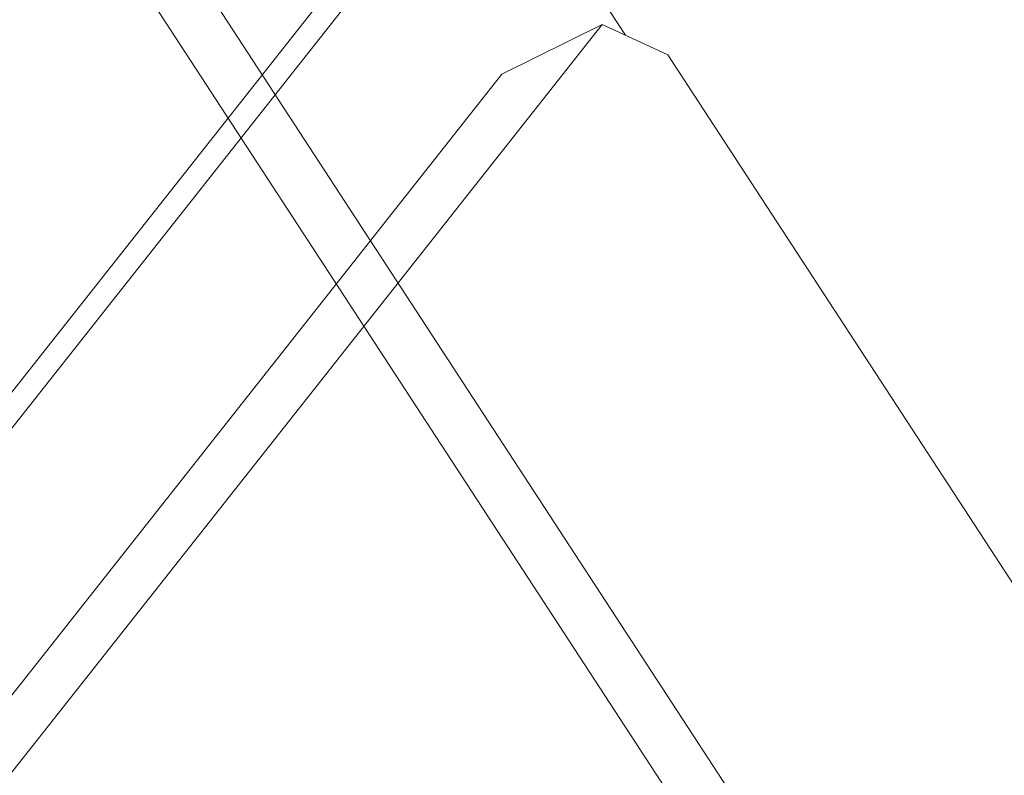
# Model space of a CAD drawing. Extents: x -1339 to 1164, y -354 to 1373.
# Drawn here: x -124 to -104, y 63 to 78 of the extents above; entities that cross this region are included whole.
import ezdxf

# ---------------------------------------------------------------- set-up
doc = ezdxf.new("R2010")
doc.units = 0
doc.header["$LTSCALE"] = 1.21
doc.header["$MEASUREMENT"] = 0
doc.layers.get('0').update_dxf_attribs({"linetype": 'CONTINUOUS', "lineweight": 13})

msp = doc.modelspace()

# ---------------------------------------------------------------- linework, layer by layer
at = {"color": 7, "linetype": 'Continuous'}
for p, q in [((-123.009, 82.435), (-102.86, 51.546)), ((-135.163, 56.175), (-114.814, 81.958)), ((-123.963, 81.959), (-103.815, 51.07)), ((-114.814, 81.958), (-112.03, 77.69)), ((-136.118, 55.699), (-115.769, 81.482)), ((-112.506, 77.91), (-129.548, 56.317)), ((-114.534, 76.9), (-112.506, 77.91)), ((-111.175, 77.294), (-112.506, 77.91)), ((-101.879, 63.043), (-111.175, 77.294)), ((-131.577, 55.306), (-114.534, 76.9))]:
    msp.add_line(p, q, dxfattribs=at)

doc.saveas('drawing.dxf')
